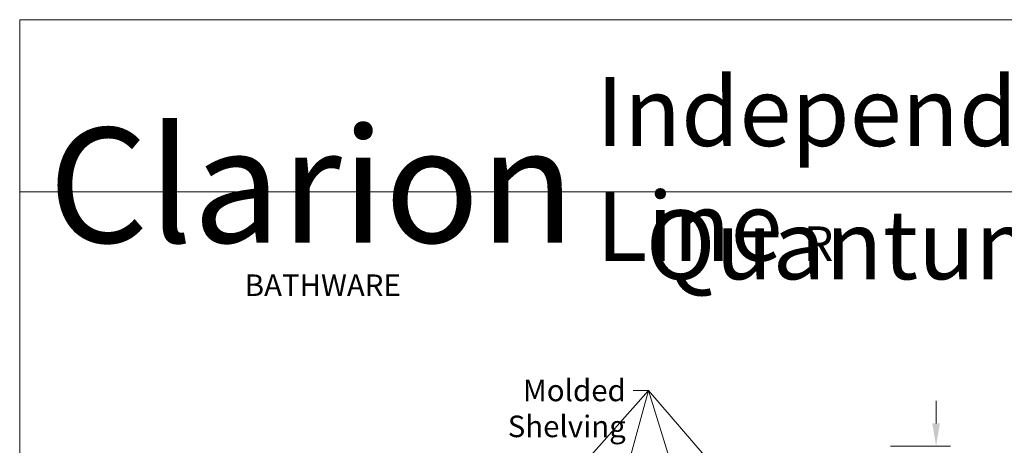
# Model space of a CAD drawing. Units: inches. Extents: x 7 to 251, y 5 to 322.
# Drawn here: x 7 to 136, y 267 to 322 of the extents above; entities that cross this region are included whole.
import ezdxf
from ezdxf.enums import TextEntityAlignment as Align

# ---------------------------------------------------------------- set-up
doc = ezdxf.new("R2010")
doc.units = ezdxf.units.IN
doc.header["$LTSCALE"] = 30
doc.header["$MEASUREMENT"] = 0
for name, color, linetype, lineweight in [('Border (ANSI)', 7, 'Continuous', 18), ('Dimension (ANSI)', 7, 'Continuous', 18), ('Symbol (ANSI)', 7, 'Continuous', 18), ('Title (ANSI)', 7, 'Continuous', 18)]:
    doc.layers.add(name, color=color, linetype=linetype, lineweight=lineweight)
doc.styles.add('Note Text (ANSI)', font='times.ttf')
doc.styles.get("Standard").update_dxf_attribs({"font": 'times.ttf'})
doc.dimstyles.new('Clarion Style 1 w_ in [mm]', dxfattribs={"dimscale": 30, "dimtxt": 0.094, "dimasz": 0.098425, "dimexe": 0.0625, "dimexo": 0.0625, "dimgap": 0.025, "dimtad": 1, "dimdec": 3, "dimrnd": 1e-08, "dimzin": 3, "dimdsep": 46, "dimlunit": 5, "dimtxsty": 'Note Text (ANSI)', "dimcen": 0.09, "dimdle": 0.1, "dimclrd": 256, "dimclre": 256, "dimclrt": 256, "dimadec": 0, "dimazin": 3, "dimtfac": 1.06383, "dimtofl": 0, "dimtmove": 0, "dimatfit": 3, "dimfxl": 1, "dimfrac": 1, "dimtolj": 1, "dimtzin": 12, "dimlwd": -1, "dimlwe": -1, "dimarcsym": 0})
doc.dimstyles.new('Clarion Style 1$7', dxfattribs={"dimscale": 30, "dimtxt": 0.094, "dimasz": 0.098425, "dimexe": 0.125, "dimexo": 0.0625, "dimgap": 0.031496, "dimtad": 1, "dimdec": 3, "dimrnd": 1e-08, "dimzin": 3, "dimdsep": 46, "dimlunit": 5, "dimtxsty": 'Note Text (ANSI)', "dimcen": 0.09, "dimdle": 0.15, "dimclrd": 256, "dimclre": 256, "dimclrt": 256, "dimadec": 0, "dimazin": 3, "dimtfac": 1.06383, "dimtofl": 0, "dimtmove": 0, "dimatfit": 3, "dimfxl": 1, "dimfrac": 1, "dimtolj": 1, "dimtzin": 12, "dimlwd": -1, "dimlwe": -1, "dimarcsym": 0})

# ---------------------------------------------------------------- blocks, each defined once
blk = doc.blocks.new('Borders Clarion')
at = {"layer": 'Border (ANSI)'}
for p, q in [((0.25, 10.75), (8.25, 10.75)), ((0.25, 0.25), (0.25, 10.75))]:
    blk.add_line(p, q, dxfattribs=at)
blk = doc.blocks.new('Title Blocks Clarion Title block')
at = {"layer": 'Title (ANSI)'}
for p, q in [((-5.4251, 13.7375), (2.5749, 13.7375)), ((-5.4251, 3.6375), (-5.4251, 13.7375)), ((-5.4251, 12.9875), (2.5749, 12.9875))]:
    blk.add_line(p, q, dxfattribs=at)
at = {"layer": 'Title (ANSI)', "attachment_point": 1, "style": 'Note Text (ANSI)'}
for s, insert, char_height in [('\\fTahoma|b0|i0;\\H0.3000;Independence Line\\fTimes New Roman|b0|i0;\\H0.3000; \\fTahoma|b0|i0;\\H0.1500;R', (-2.9124, 13.4875), 0.094), ('\\fTahoma|b0|i0;\\H0.3000;Quantum Series', (-2.697, 12.9075), 0.3)]:
    blk.add_mtext(s, dxfattribs=dict(at, insert=insert, char_height=char_height))
at = {"layer": 'Title (ANSI)', "color": 7, "insert": (-5.3001, 13.2668), "char_height": 0.094, "width": 2.518548, "attachment_point": 1, "line_spacing_factor": 0.765957, "style": 'Note Text (ANSI)'}
blk.add_mtext('\\fStaccato222 BT|b0|i0;\\H0.5000;Clarion\\P\\fBakerSignet BT|b0|i0;\\H0.1000;                            \\fTimes New Roman|b0|i0;\\H0.0940;BATHWARE', dxfattribs=at)
at = {"layer": 'Title (ANSI)', "lineweight": 30, "flags": 63}
for tag, height, p in [('<Description>', 0.12, (-1.4251, 4.95)), ('<Model_Number>', 0.2, (-1.4251, 5.2625)), ('PART_NUMBER', 0.1, (1.9082, 4.4087))]:
    blk.add_attdef(tag, text='', height=height, dxfattribs=at).set_placement(p, align=Align.TOP_CENTER)
for tag, p in [('<Dwg._By:>', (1.8283, 3.9875)), ('<Date>', (1.5927, 3.7875))]:
    blk.add_attdef(tag, text='', height=0.1, dxfattribs=at).set_placement(p, align=Align.TOP_LEFT)
blk = doc.blocks.new('*D12')
at = {"layer": 'Defpoints', "color": 0, "transparency": 16777216}
for p in [(119.46, 266.81), (127.29, 266.81), (119.58, 265.81)]:
    blk.add_point(p, dxfattribs=at)
at = {"layer": 'Dimension (ANSI)', "transparency": 16777216}
for p, q in [((127.29, 269.76), (127.29, 272.72)), ((121.33, 266.81), (129.17, 266.81)), ((121.46, 265.81), (129.17, 265.81)), ((127.29, 262.86), (127.29, 259.9)), ((127.29, 254.71), (127.29, 259.9)), ((130.25, 254.71), (127.29, 254.71))]:
    blk.add_line(p, q, dxfattribs=at)
for points in [[(126.8, 269.76), (127.79, 269.76), (127.29, 266.81)], [(126.8, 262.86), (127.79, 262.86), (127.29, 265.81)]]:
    blk.add_solid(points, dxfattribs=at)
at = {"layer": 'Dimension (ANSI)', "transparency": 16777216, "insert": (131, 258.99), "char_height": 2.82, "attachment_point": 1, "style": 'Note Text (ANSI)'}
blk.add_mtext('\\A1;1 in\\PNailing Flange', dxfattribs=at)

msp = doc.modelspace()

# ---------------------------------------------------------------- block references
at = {"xscale": 30, "yscale": 30, "zscale": 30}
for name, p in [('Borders Clarion', (0, 0)), ('Title Blocks Clarion Title block', (170.253, -89.6258))]:
    msp.add_blockref(name, p, dxfattribs=at)

# ---------------------------------------------------------------- texts
at = {"layer": 'Symbol (ANSI)', "insert": (86.7292, 275.4866), "char_height": 2.82, "width": 29.474067, "attachment_point": 3, "style": 'Note Text (ANSI)'}
msp.add_mtext('Molded Shelving', dxfattribs=at)

# ---------------------------------------------------------------- dimensions: what is measured, and where the dimension line sits
at = {"layer": 'Dimension (ANSI)'}
dim = msp.add_linear_dim(base=(127.2933, 266.8098), p1=(119.5801, 265.8098), p2=(119.4551, 266.8098), angle=270, text='<> in\\PNailing Flange', dimstyle='Clarion Style 1 w_ in [mm]', override={"dimgap": 0.025, "dimtad": 0, "dimtih": 1, "dimtoh": 1, "dimdec": 3, "dimpost": '', "dimtol": 0, "dimlim": 0, "dimtp": 0, "dimtm": 0, "dimtdec": 2, "dimtmove": 1, "dimatfit": 1, "dimtvp": 0}, dxfattribs=at)
dim.commit()
dim.dimension.update_dxf_attribs({"geometry": '*D12', "text_midpoint": (127.4957, 254.7131), "dimtype": 160})

# ---------------------------------------------------------------- leaders
at = {"layer": 'Symbol (ANSI)', "annotation_type": 0, "has_hookline": 1, "hookline_direction": 1, "text_width": 28.6554}
msp.add_leader([(110.279, 250.2104), (89.682, 274.0766), (87.6741, 274.0766)], dimstyle='Clarion Style 1$7', override={"dimtad": 0}, dxfattribs=at)
at = {"layer": 'Symbol (ANSI)'}
for points in [[(68.197, 249.8098), (89.682, 274.0766)], [(76.0227, 223.9473), (89.682, 274.0766)], [(105.3333, 223.9473), (89.682, 274.0766)]]:
    msp.add_leader(points, dimstyle='Clarion Style 1$7', override={"dimtad": 0}, dxfattribs=at)

doc.saveas('drawing.dxf')
